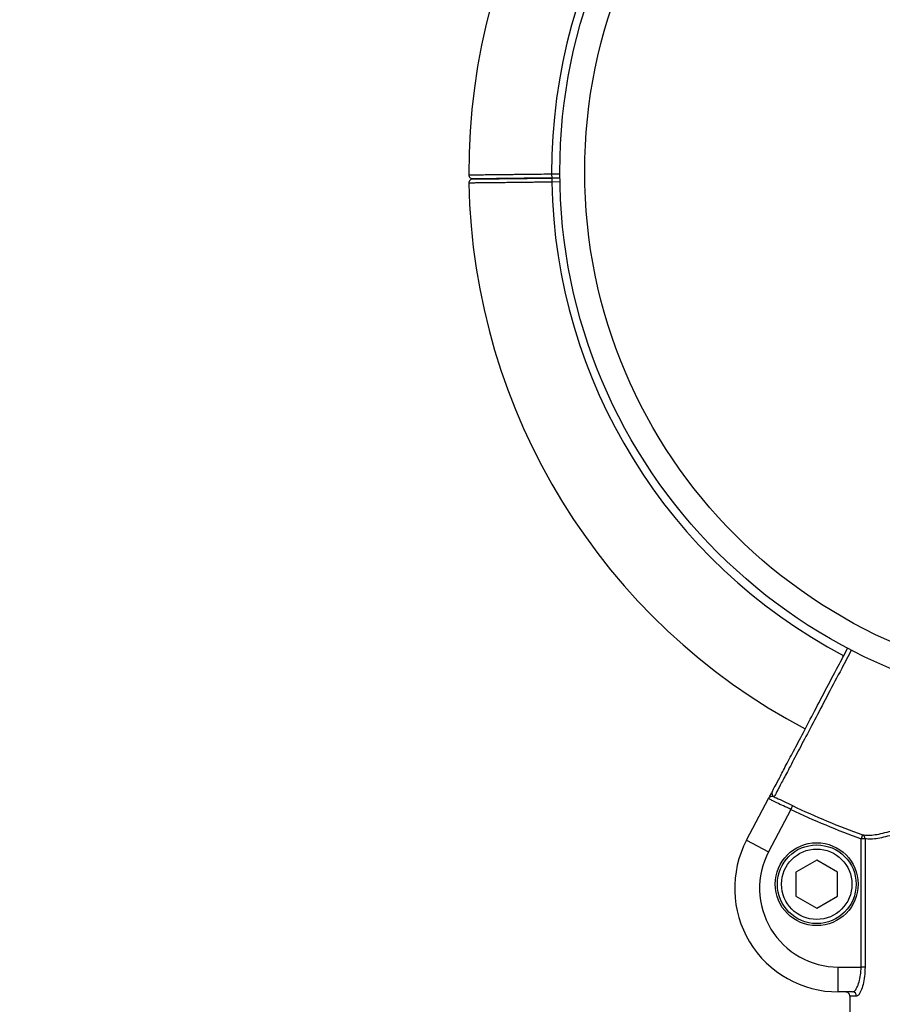
# Model space of a CAD drawing. Units: millimetres. Extents: x 4.3 to 103.7, y 0.7 to 72.7.
# Drawn here: x 42.8 to 43.3, y 28.7 to 29.3 of the extents above; entities that cross this region are included whole.
import ezdxf

# ---------------------------------------------------------------- set-up
doc = ezdxf.new("R2010")
doc.units = ezdxf.units.MM
doc.header["$MEASUREMENT"] = 0
doc.layers.add('Camada 1', color=7, linetype='Continuous')

msp = doc.modelspace()

# ---------------------------------------------------------------- linework, layer by layer
at = {"layer": 'Camada 1', "lineweight": 25}
for points in [[(43.28593, 29.57591), (43.16043, 29.50991), (43.08223, 29.37961), (43.08283, 29.23781)], [(43.13283, 29.23841), (43.13283, 29.23841), (43.13293, 29.23591), (43.13293, 29.23591)], [(43.08293, 29.23281), (43.08543, 29.09421), (43.16323, 28.96801), (43.28593, 28.90341)], [(43.13793, 29.23601), (43.13793, 29.23601), (43.13293, 29.23591), (43.13293, 29.23591)], [(43.13293, 29.23591), (43.13293, 29.23591), (43.13793, 29.23601), (43.13793, 29.23601)], [(43.13293, 29.23591), (43.13293, 29.23591), (43.13293, 29.23341), (43.13293, 29.23341)], [(43.00803, 28.57461), (43.00803, 28.57461), (41.69733, 29.06311), (41.69733, 29.06311)], [(41.66933, 28.98811), (41.66933, 28.98811), (42.98003, 28.49971), (42.98003, 28.49971)], [(43.25053, 28.83631), (43.25053, 28.83631), (43.26403, 28.86181), (43.26403, 28.86181)], [(43.27833, 28.85711), (43.27833, 28.85711), (43.27733, 28.85481), (43.27733, 28.85481)], [(43.27833, 28.85711), (43.29213, 28.85051), (43.30613, 28.84461), (43.32053, 28.83951)], [(43.27733, 28.85481), (43.27733, 28.85481), (43.26383, 28.82931), (43.26383, 28.82931)], [(43.27733, 28.85481), (43.29113, 28.84821), (43.30523, 28.84231), (43.31973, 28.83711)], [(43.32053, 28.83951), (43.32053, 28.83951), (43.31973, 28.83711), (43.31973, 28.83711)], [(43.32203, 28.83711), (43.32213, 28.83811), (43.32143, 28.83911), (43.32053, 28.83951)], [(43.25053, 28.83631), (43.25053, 28.83631), (43.26383, 28.82931), (43.26383, 28.82931)], [(43.32203, 28.83711), (43.32203, 28.83711), (43.31973, 28.83711), (43.31973, 28.83711)], [(43.31973, 28.75971), (43.31973, 28.75971), (43.31973, 28.83711), (43.31973, 28.83711)], [(43.32203, 28.83711), (43.32203, 28.83711), (43.32203, 28.75971), (43.32203, 28.75971)], [(43.29283, 28.82411), (43.29283, 28.82411), (43.28033, 28.81691), (43.28033, 28.81691)], [(43.30533, 28.81691), (43.30533, 28.81691), (43.29283, 28.82411), (43.29283, 28.82411)], [(43.28033, 28.81691), (43.28033, 28.81691), (43.28033, 28.80241), (43.28033, 28.80241)], [(43.30533, 28.80241), (43.30533, 28.80241), (43.30533, 28.81691), (43.30533, 28.81691)], [(43.28033, 28.80241), (43.28033, 28.80241), (43.29283, 28.79521), (43.29283, 28.79521)], [(43.29283, 28.79521), (43.29283, 28.79521), (43.30533, 28.80241), (43.30533, 28.80241)], [(43.30583, 28.74471), (43.30583, 28.74471), (43.30583, 28.75971), (43.30583, 28.75971)], [(43.30583, 28.75971), (43.30583, 28.75971), (43.31973, 28.75971), (43.31973, 28.75971)], [(43.32203, 28.75971), (43.32203, 28.75971), (43.31973, 28.75971), (43.31973, 28.75971)], [(43.31443, 28.74471), (43.31443, 28.74471), (43.30583, 28.74471), (43.30583, 28.74471)], [(43.31683, 28.74221), (43.31693, 28.74351), (43.31583, 28.74461), (43.31443, 28.74471)], [(43.31293, 28.74221), (43.31293, 28.74221), (43.31293, 28.73221), (43.31293, 28.73221)], [(43.31683, 28.74221), (43.31683, 28.74221), (43.31293, 28.74221), (43.31293, 28.74221)]]:
    msp.add_open_spline(points, degree=3, dxfattribs=at)
for points, knots in [([(43.78783, 29.23971), (43.78783, 29.41921), (43.64233, 29.56471), (43.46283, 29.56471), (43.46283, 29.56471), (43.28343, 29.56471), (43.13783, 29.41921), (43.13783, 29.23971), (43.13783, 29.23971), (43.13783, 29.06021), (43.28343, 28.91471), (43.46283, 28.91471), (43.46283, 28.91471), (43.64233, 28.91471), (43.78783, 29.06021), (43.78783, 29.23971)], [0, 0, 0, 0, 0.2, 0.2, 0.2, 0.2, 0.4, 0.4, 0.4, 0.4, 0.6, 0.6, 0.6, 0.6, 1, 1, 1, 1]), ([(43.77283, 29.23971), (43.77283, 29.41091), (43.63413, 29.54971), (43.46283, 29.54971), (43.46283, 29.54971), (43.29163, 29.54971), (43.15283, 29.41091), (43.15283, 29.23971), (43.15283, 29.23971), (43.15283, 29.06851), (43.29163, 28.92971), (43.46283, 28.92971), (43.46283, 28.92971), (43.63413, 28.92971), (43.77283, 29.06841), (43.77283, 29.23971)], [0, 0, 0, 0, 0.2, 0.2, 0.2, 0.2, 0.4, 0.4, 0.4, 0.4, 0.6, 0.6, 0.6, 0.6, 1, 1, 1, 1]), ([(43.08283, 29.23781), (43.08293, 29.23721), (43.08313, 29.23651), (43.08363, 29.23611), (43.08363, 29.23611), (43.08413, 29.23561), (43.08473, 29.23531), (43.08543, 29.23541)], [0, 0, 0, 0, 0.333333, 0.333333, 0.333333, 0.333333, 1, 1, 1, 1]), ([(43.08543, 29.23541), (43.08473, 29.23531), (43.08413, 29.23511), (43.08363, 29.23461), (43.08363, 29.23461), (43.08313, 29.23411), (43.08293, 29.23351), (43.08293, 29.23281)], [0, 0, 0, 0, 0.333333, 0.333333, 0.333333, 0.333333, 1, 1, 1, 1]), ([(43.08543, 29.23541), (43.08473, 29.23531), (43.08413, 29.23511), (43.08363, 29.23461), (43.08363, 29.23461), (43.08313, 29.23411), (43.08293, 29.23351), (43.08293, 29.23281)], [0, 0, 0, 0, 0.333333, 0.333333, 0.333333, 0.333333, 1, 1, 1, 1]), ([(43.08543, 29.23541), (43.08473, 29.23531), (43.08413, 29.23511), (43.08363, 29.23461), (43.08363, 29.23461), (43.08313, 29.23411), (43.08293, 29.23351), (43.08293, 29.23281)], [0, 0, 0, 0, 0.333333, 0.333333, 0.333333, 0.333333, 1, 1, 1, 1]), ([(43.13293, 29.23591), (43.13063, 29.23591), (43.12833, 29.23581), (43.12603, 29.23581), (43.12603, 29.23581), (43.12073, 29.23581), (43.11553, 29.23571), (43.11083, 29.23561), (43.11083, 29.23561), (43.10613, 29.23561), (43.10173, 29.23551), (43.09813, 29.23551), (43.09813, 29.23551), (43.09453, 29.23551), (43.09173, 29.23541), (43.08943, 29.23541), (43.08943, 29.23541), (43.08713, 29.23541), (43.08533, 29.23541), (43.08553, 29.23541), (43.08553, 29.23541), (43.08563, 29.23541), (43.08573, 29.23541), (43.08583, 29.23541)], [0, 0, 0, 0, 0.142857, 0.142857, 0.142857, 0.142857, 0.285714, 0.285714, 0.285714, 0.285714, 0.428571, 0.428571, 0.428571, 0.428571, 0.571429, 0.571429, 0.571429, 0.571429, 0.714286, 0.714286, 0.714286, 0.714286, 1, 1, 1, 1]), ([(43.08543, 29.23541), (43.08543, 29.23541), (43.08543, 29.23541), (43.08543, 29.23541), (43.08543, 29.23541), (43.08563, 29.23541), (43.08593, 29.23541), (43.08653, 29.23541), (43.08653, 29.23541), (43.08683, 29.23541), (43.08723, 29.23541), (43.08763, 29.23541), (43.08763, 29.23541), (43.08793, 29.23541), (43.08833, 29.23541), (43.08883, 29.23541), (43.08883, 29.23541), (43.08943, 29.23541), (43.09013, 29.23541), (43.09093, 29.23541), (43.09093, 29.23541), (43.09143, 29.23541), (43.09203, 29.23541), (43.09263, 29.23541), (43.09263, 29.23541), (43.09333, 29.23541), (43.09403, 29.23551), (43.09483, 29.23551), (43.09483, 29.23551), (43.09563, 29.23551), (43.09633, 29.23551), (43.09713, 29.23551), (43.09713, 29.23551), (43.09823, 29.23551), (43.09933, 29.23551), (43.10053, 29.23551), (43.10053, 29.23551), (43.10143, 29.23551), (43.10233, 29.23551), (43.10323, 29.23561), (43.10323, 29.23561), (43.10423, 29.23561), (43.10533, 29.23561), (43.10643, 29.23561), (43.10643, 29.23561), (43.10743, 29.23561), (43.10843, 29.23561), (43.10953, 29.23561), (43.10953, 29.23561), (43.11093, 29.23561), (43.11233, 29.23571), (43.11383, 29.23571), (43.11383, 29.23571), (43.11493, 29.23571), (43.11603, 29.23571), (43.11723, 29.23571), (43.11723, 29.23571), (43.11843, 29.23571), (43.11963, 29.23571), (43.12093, 29.23581), (43.12093, 29.23581), (43.12213, 29.23581), (43.12333, 29.23581), (43.12453, 29.23581), (43.12453, 29.23581), (43.12613, 29.23581), (43.12773, 29.23581), (43.12933, 29.23591), (43.12933, 29.23591), (43.13053, 29.23591), (43.13173, 29.23591), (43.13293, 29.23591)], [0, 0, 0, 0, 0.052632, 0.052632, 0.052632, 0.052632, 0.105263, 0.105263, 0.105263, 0.105263, 0.157895, 0.157895, 0.157895, 0.157895, 0.210526, 0.210526, 0.210526, 0.210526, 0.263158, 0.263158, 0.263158, 0.263158, 0.315789, 0.315789, 0.315789, 0.315789, 0.368421, 0.368421, 0.368421, 0.368421, 0.421053, 0.421053, 0.421053, 0.421053, 0.473684, 0.473684, 0.473684, 0.473684, 0.526316, 0.526316, 0.526316, 0.526316, 0.578947, 0.578947, 0.578947, 0.578947, 0.631579, 0.631579, 0.631579, 0.631579, 0.684211, 0.684211, 0.684211, 0.684211, 0.736842, 0.736842, 0.736842, 0.736842, 0.789474, 0.789474, 0.789474, 0.789474, 0.842105, 0.842105, 0.842105, 0.842105, 0.894737, 0.894737, 0.894737, 0.894737, 1, 1, 1, 1]), ([(43.26613, 28.86581), (43.26633, 28.86631), (43.26663, 28.86681), (43.26723, 28.86801), (43.26723, 28.86801), (43.26783, 28.86901), (43.26863, 28.87061), (43.26973, 28.87261), (43.26973, 28.87261), (43.27073, 28.87461), (43.27193, 28.87691), (43.27333, 28.87961), (43.27333, 28.87961), (43.27473, 28.88231), (43.27643, 28.88541), (43.27823, 28.88871), (43.27823, 28.88871), (43.27993, 28.89211), (43.28193, 28.89581), (43.28403, 28.89981), (43.28403, 28.89981), (43.28613, 28.90381), (43.28833, 28.90811), (43.29073, 28.91251), (43.29073, 28.91251), (43.29303, 28.91701), (43.29553, 28.92171), (43.29803, 28.92651), (43.29803, 28.92651), (43.30053, 28.93131), (43.30313, 28.93621), (43.30583, 28.94131), (43.30583, 28.94131), (43.30773, 28.94481), (43.30963, 28.94841), (43.31153, 28.95211)], [0, 0, 0, 0, 0.1, 0.1, 0.1, 0.1, 0.2, 0.2, 0.2, 0.2, 0.3, 0.3, 0.3, 0.3, 0.4, 0.4, 0.4, 0.4, 0.5, 0.5, 0.5, 0.5, 0.6, 0.6, 0.6, 0.6, 0.7, 0.7, 0.7, 0.7, 0.8, 0.8, 0.8, 0.8, 1, 1, 1, 1]), ([(43.26403, 28.86181), (43.26403, 28.86181), (43.26403, 28.86181), (43.26403, 28.86181), (43.26403, 28.86181), (43.26403, 28.86191), (43.26413, 28.86201), (43.26413, 28.86211), (43.26413, 28.86211), (43.26443, 28.86261), (43.26463, 28.86301), (43.26493, 28.86351), (43.26493, 28.86351), (43.26523, 28.86411), (43.26553, 28.86471), (43.26573, 28.86511), (43.26573, 28.86511), (43.26593, 28.86551), (43.26603, 28.86561), (43.26613, 28.86581)], [0, 0, 0, 0, 0.166667, 0.166667, 0.166667, 0.166667, 0.333333, 0.333333, 0.333333, 0.333333, 0.5, 0.5, 0.5, 0.5, 0.666667, 0.666667, 0.666667, 0.666667, 1, 1, 1, 1]), ([(43.26613, 28.86581), (43.26583, 28.86521), (43.26573, 28.86451), (43.26593, 28.86391), (43.26593, 28.86391), (43.26613, 28.86331), (43.26663, 28.86271), (43.26713, 28.86241)], [0, 0, 0, 0, 0.333333, 0.333333, 0.333333, 0.333333, 1, 1, 1, 1]), ([(43.26713, 28.86241), (43.26673, 28.86251), (43.26633, 28.86261), (43.26603, 28.86261), (43.26603, 28.86261), (43.26553, 28.86261), (43.26503, 28.86251), (43.26463, 28.86231), (43.26463, 28.86231), (43.26443, 28.86221), (43.26423, 28.86211), (43.26403, 28.86191), (43.26403, 28.86191), (43.26403, 28.86191), (43.26403, 28.86191), (43.26403, 28.86191), (43.26403, 28.86191), (43.26403, 28.86191), (43.26403, 28.86181), (43.26403, 28.86181), (43.26403, 28.86181), (43.26403, 28.86181), (43.26403, 28.86181), (43.26403, 28.86181), (43.26403, 28.86181), (43.26403, 28.86181), (43.26403, 28.86181), (43.26403, 28.86181)], [0, 0, 0, 0, 0.125, 0.125, 0.125, 0.125, 0.25, 0.25, 0.25, 0.25, 0.375, 0.375, 0.375, 0.375, 0.5, 0.5, 0.5, 0.5, 0.625, 0.625, 0.625, 0.625, 0.75, 0.75, 0.75, 0.75, 1, 1, 1, 1]), ([(43.27733, 28.85481), (43.27573, 28.85561), (43.27423, 28.85631), (43.27283, 28.85691), (43.27283, 28.85691), (43.27133, 28.85761), (43.26993, 28.85821), (43.26883, 28.85881), (43.26883, 28.85881), (43.26763, 28.85941), (43.26653, 28.85991), (43.26583, 28.86031), (43.26583, 28.86031), (43.26503, 28.86071), (43.26443, 28.86111), (43.26413, 28.86131), (43.26413, 28.86131), (43.26403, 28.86151), (43.26403, 28.86161), (43.26403, 28.86181)], [0, 0, 0, 0, 0.166667, 0.166667, 0.166667, 0.166667, 0.333333, 0.333333, 0.333333, 0.333333, 0.5, 0.5, 0.5, 0.5, 0.666667, 0.666667, 0.666667, 0.666667, 1, 1, 1, 1]), ([(43.26713, 28.86241), (43.26763, 28.86221), (43.26803, 28.86201), (43.26853, 28.86181), (43.26853, 28.86181), (43.26993, 28.86111), (43.27153, 28.86041), (43.27313, 28.85961), (43.27313, 28.85961), (43.27483, 28.85881), (43.27663, 28.85791), (43.27833, 28.85711)], [0, 0, 0, 0, 0.25, 0.25, 0.25, 0.25, 0.5, 0.5, 0.5, 0.5, 1, 1, 1, 1]), ([(43.25053, 28.83631), (43.24033, 28.81691), (43.24103, 28.79361), (43.25233, 28.77491), (43.25233, 28.77491), (43.26373, 28.75611), (43.28393, 28.74471), (43.30583, 28.74471)], [0, 0, 0, 0, 0.333333, 0.333333, 0.333333, 0.333333, 1, 1, 1, 1]), ([(43.31783, 28.80971), (43.31783, 28.82351), (43.30673, 28.83471), (43.29283, 28.83471), (43.29283, 28.83471), (43.27903, 28.83471), (43.26783, 28.82351), (43.26783, 28.80971), (43.26783, 28.80971), (43.26783, 28.79591), (43.27903, 28.78471), (43.29283, 28.78471), (43.29283, 28.78471), (43.30673, 28.78471), (43.31783, 28.79591), (43.31783, 28.80971)], [0, 0, 0, 0, 0.2, 0.2, 0.2, 0.2, 0.4, 0.4, 0.4, 0.4, 0.6, 0.6, 0.6, 0.6, 1, 1, 1, 1]), ([(43.31663, 28.80971), (43.31663, 28.82281), (43.30603, 28.83341), (43.29283, 28.83341), (43.29283, 28.83341), (43.27973, 28.83341), (43.26913, 28.82281), (43.26913, 28.80971), (43.26913, 28.80971), (43.26913, 28.79651), (43.27973, 28.78591), (43.29283, 28.78591), (43.29283, 28.78591), (43.30603, 28.78591), (43.31663, 28.79651), (43.31663, 28.80971)], [0, 0, 0, 0, 0.2, 0.2, 0.2, 0.2, 0.4, 0.4, 0.4, 0.4, 0.6, 0.6, 0.6, 0.6, 1, 1, 1, 1]), ([(43.26383, 28.82931), (43.25613, 28.81461), (43.25663, 28.79691), (43.26523, 28.78261), (43.26523, 28.78261), (43.27383, 28.76841), (43.28923, 28.75971), (43.30583, 28.75971)], [0, 0, 0, 0, 0.333333, 0.333333, 0.333333, 0.333333, 1, 1, 1, 1]), ([(43.31413, 28.80971), (43.31413, 28.82141), (43.30463, 28.83091), (43.29283, 28.83091), (43.29283, 28.83091), (43.28113, 28.83091), (43.27163, 28.82141), (43.27163, 28.80971), (43.27163, 28.80971), (43.27163, 28.79791), (43.28113, 28.78841), (43.29283, 28.78841), (43.29283, 28.78841), (43.30463, 28.78841), (43.31413, 28.79791), (43.31413, 28.80971)], [0, 0, 0, 0, 0.2, 0.2, 0.2, 0.2, 0.4, 0.4, 0.4, 0.4, 0.6, 0.6, 0.6, 0.6, 1, 1, 1, 1]), ([(43.31443, 28.74471), (43.31483, 28.74481), (43.31523, 28.74491), (43.31563, 28.74521), (43.31563, 28.74521), (43.31613, 28.74561), (43.31663, 28.74631), (43.31713, 28.74731), (43.31713, 28.74731), (43.31763, 28.74821), (43.31803, 28.74941), (43.31843, 28.75071), (43.31843, 28.75071), (43.31883, 28.75191), (43.31913, 28.75341), (43.31933, 28.75491), (43.31933, 28.75491), (43.31953, 28.75641), (43.31963, 28.75801), (43.31973, 28.75971)], [0, 0, 0, 0, 0.166667, 0.166667, 0.166667, 0.166667, 0.333333, 0.333333, 0.333333, 0.333333, 0.5, 0.5, 0.5, 0.5, 0.666667, 0.666667, 0.666667, 0.666667, 1, 1, 1, 1]), ([(43.32203, 28.75971), (43.32193, 28.75781), (43.32193, 28.75591), (43.32173, 28.75411), (43.32173, 28.75411), (43.32153, 28.75231), (43.32123, 28.75071), (43.32083, 28.74921), (43.32083, 28.74921), (43.32043, 28.74771), (43.32003, 28.74631), (43.31953, 28.74531), (43.31953, 28.74531), (43.31903, 28.74411), (43.31853, 28.74321), (43.31803, 28.74281), (43.31803, 28.74281), (43.31763, 28.74241), (43.31723, 28.74231), (43.31683, 28.74221)], [0, 0, 0, 0, 0.166667, 0.166667, 0.166667, 0.166667, 0.333333, 0.333333, 0.333333, 0.333333, 0.5, 0.5, 0.5, 0.5, 0.666667, 0.666667, 0.666667, 0.666667, 1, 1, 1, 1]), ([(43.31293, 28.74221), (43.31283, 28.74241), (43.31283, 28.74271), (43.31273, 28.74301), (43.31273, 28.74301), (43.31263, 28.74331), (43.31253, 28.74351), (43.31233, 28.74371), (43.31233, 28.74371), (43.31213, 28.74391), (43.31193, 28.74411), (43.31173, 28.74431), (43.31173, 28.74431), (43.31153, 28.74441), (43.31123, 28.74451), (43.31093, 28.74461), (43.31093, 28.74461), (43.31073, 28.74461), (43.31053, 28.74461), (43.31043, 28.74471)], [0, 0, 0, 0, 0.166667, 0.166667, 0.166667, 0.166667, 0.333333, 0.333333, 0.333333, 0.333333, 0.5, 0.5, 0.5, 0.5, 0.666667, 0.666667, 0.666667, 0.666667, 1, 1, 1, 1])]:
    msp.add_open_spline(points, degree=3, knots=knots, dxfattribs=at)
at = {"layer": 'Camada 1', "color": 8, "lineweight": 25}
for points in [[(43.30913, 29.53171), (43.20033, 29.47441), (43.13243, 29.36141), (43.13283, 29.23841)], [(43.13283, 29.23841), (43.13283, 29.23841), (43.13783, 29.23851), (43.13783, 29.23851)], [(43.13793, 29.23351), (43.13793, 29.23351), (43.13293, 29.23341), (43.13293, 29.23341)], [(43.13293, 29.23341), (43.13523, 29.11311), (43.20273, 29.00371), (43.30913, 28.94761)]]:
    msp.add_open_spline(points, degree=3, dxfattribs=at)
for points, knots in [([(43.08293, 29.23781), (43.08293, 29.23781), (43.08293, 29.23781), (43.08303, 29.23781), (43.08303, 29.23781), (43.08313, 29.23781), (43.08323, 29.23781), (43.08343, 29.23781), (43.08343, 29.23781), (43.08363, 29.23791), (43.08393, 29.23791), (43.08423, 29.23791), (43.08423, 29.23791), (43.08453, 29.23791), (43.08483, 29.23791), (43.08513, 29.23791), (43.08513, 29.23791), (43.08573, 29.23791), (43.08633, 29.23791), (43.08703, 29.23791), (43.08703, 29.23791), (43.08763, 29.23791), (43.08813, 29.23791), (43.08883, 29.23791), (43.08883, 29.23791), (43.08943, 29.23791), (43.09003, 29.23791), (43.09073, 29.23791), (43.09073, 29.23791), (43.09143, 29.23791), (43.09213, 29.23791), (43.09283, 29.23801), (43.09283, 29.23801), (43.09393, 29.23801), (43.09503, 29.23801), (43.09633, 29.23801), (43.09633, 29.23801), (43.09723, 29.23801), (43.09813, 29.23801), (43.09913, 29.23801), (43.09913, 29.23801), (43.10003, 29.23801), (43.10103, 29.23801), (43.10203, 29.23811), (43.10203, 29.23811), (43.10293, 29.23811), (43.10393, 29.23811), (43.10503, 29.23811), (43.10503, 29.23811), (43.10653, 29.23811), (43.10803, 29.23811), (43.10963, 29.23811), (43.10963, 29.23811), (43.11073, 29.23821), (43.11173, 29.23821), (43.11283, 29.23821), (43.11283, 29.23821), (43.11383, 29.23821), (43.11493, 29.23821), (43.11593, 29.23821), (43.11593, 29.23821), (43.11693, 29.23821), (43.11793, 29.23821), (43.11893, 29.23821), (43.11893, 29.23821), (43.12003, 29.23831), (43.12113, 29.23831), (43.12213, 29.23831), (43.12213, 29.23831), (43.12333, 29.23831), (43.12443, 29.23831), (43.12563, 29.23831), (43.12563, 29.23831), (43.12723, 29.23831), (43.12893, 29.23841), (43.13063, 29.23841), (43.13063, 29.23841), (43.13133, 29.23841), (43.13213, 29.23841), (43.13283, 29.23841)], [0, 0, 0, 0, 0.047619, 0.047619, 0.047619, 0.047619, 0.095238, 0.095238, 0.095238, 0.095238, 0.142857, 0.142857, 0.142857, 0.142857, 0.190476, 0.190476, 0.190476, 0.190476, 0.238095, 0.238095, 0.238095, 0.238095, 0.285714, 0.285714, 0.285714, 0.285714, 0.333333, 0.333333, 0.333333, 0.333333, 0.380952, 0.380952, 0.380952, 0.380952, 0.428571, 0.428571, 0.428571, 0.428571, 0.47619, 0.47619, 0.47619, 0.47619, 0.52381, 0.52381, 0.52381, 0.52381, 0.571429, 0.571429, 0.571429, 0.571429, 0.619048, 0.619048, 0.619048, 0.619048, 0.666667, 0.666667, 0.666667, 0.666667, 0.714286, 0.714286, 0.714286, 0.714286, 0.761905, 0.761905, 0.761905, 0.761905, 0.809524, 0.809524, 0.809524, 0.809524, 0.857143, 0.857143, 0.857143, 0.857143, 0.904762, 0.904762, 0.904762, 0.904762, 1, 1, 1, 1]), ([(43.13293, 29.23341), (43.13233, 29.23341), (43.13163, 29.23341), (43.13093, 29.23341), (43.13093, 29.23341), (43.12973, 29.23341), (43.12843, 29.23331), (43.12713, 29.23331), (43.12713, 29.23331), (43.12583, 29.23331), (43.12463, 29.23331), (43.12343, 29.23331), (43.12343, 29.23331), (43.12223, 29.23331), (43.12103, 29.23331), (43.11983, 29.23321), (43.11983, 29.23321), (43.11863, 29.23321), (43.11753, 29.23321), (43.11643, 29.23321), (43.11643, 29.23321), (43.11473, 29.23321), (43.11313, 29.23321), (43.11163, 29.23311), (43.11163, 29.23311), (43.11063, 29.23311), (43.10963, 29.23311), (43.10863, 29.23311), (43.10863, 29.23311), (43.10773, 29.23311), (43.10673, 29.23311), (43.10583, 29.23311), (43.10583, 29.23311), (43.10443, 29.23311), (43.10303, 29.23301), (43.10173, 29.23301), (43.10173, 29.23301), (43.10023, 29.23301), (43.09873, 29.23301), (43.09743, 29.23301), (43.09743, 29.23301), (43.09653, 29.23301), (43.09563, 29.23301), (43.09483, 29.23291), (43.09483, 29.23291), (43.09403, 29.23291), (43.09333, 29.23291), (43.09253, 29.23291), (43.09253, 29.23291), (43.09183, 29.23291), (43.09113, 29.23291), (43.09053, 29.23291), (43.09053, 29.23291), (43.08953, 29.23291), (43.08863, 29.23291), (43.08773, 29.23291), (43.08773, 29.23291), (43.08723, 29.23291), (43.08673, 29.23291), (43.08623, 29.23281), (43.08623, 29.23281), (43.08583, 29.23281), (43.08543, 29.23281), (43.08503, 29.23281), (43.08503, 29.23281), (43.08473, 29.23281), (43.08443, 29.23281), (43.08413, 29.23281), (43.08413, 29.23281), (43.08373, 29.23281), (43.08343, 29.23281), (43.08323, 29.23281), (43.08323, 29.23281), (43.08303, 29.23281), (43.08293, 29.23281), (43.08293, 29.23281), (43.08293, 29.23281), (43.08293, 29.23281), (43.08293, 29.23281), (43.08293, 29.23281)], [0, 0, 0, 0, 0.047619, 0.047619, 0.047619, 0.047619, 0.095238, 0.095238, 0.095238, 0.095238, 0.142857, 0.142857, 0.142857, 0.142857, 0.190476, 0.190476, 0.190476, 0.190476, 0.238095, 0.238095, 0.238095, 0.238095, 0.285714, 0.285714, 0.285714, 0.285714, 0.333333, 0.333333, 0.333333, 0.333333, 0.380952, 0.380952, 0.380952, 0.380952, 0.428571, 0.428571, 0.428571, 0.428571, 0.47619, 0.47619, 0.47619, 0.47619, 0.52381, 0.52381, 0.52381, 0.52381, 0.571429, 0.571429, 0.571429, 0.571429, 0.619048, 0.619048, 0.619048, 0.619048, 0.666667, 0.666667, 0.666667, 0.666667, 0.714286, 0.714286, 0.714286, 0.714286, 0.761905, 0.761905, 0.761905, 0.761905, 0.809524, 0.809524, 0.809524, 0.809524, 0.857143, 0.857143, 0.857143, 0.857143, 0.904762, 0.904762, 0.904762, 0.904762, 1, 1, 1, 1]), ([(43.31383, 28.95111), (43.31183, 28.94731), (43.30993, 28.94361), (43.30793, 28.93991), (43.30793, 28.93991), (43.30523, 28.93471), (43.30253, 28.92961), (43.29983, 28.92461), (43.29983, 28.92461), (43.29733, 28.91971), (43.29483, 28.91501), (43.29243, 28.91051), (43.29243, 28.91051), (43.29003, 28.90581), (43.28773, 28.90141), (43.28553, 28.89731), (43.28553, 28.89731), (43.28343, 28.89331), (43.28143, 28.88951), (43.27963, 28.88611), (43.27963, 28.88611), (43.27773, 28.88251), (43.27603, 28.87931), (43.27463, 28.87651), (43.27463, 28.87651), (43.27313, 28.87381), (43.27193, 28.87141), (43.27083, 28.86951), (43.27083, 28.86951), (43.26983, 28.86741), (43.26893, 28.86581), (43.26833, 28.86471), (43.26833, 28.86471), (43.26823, 28.86431), (43.26803, 28.86411), (43.26793, 28.86381), (43.26793, 28.86381), (43.26773, 28.86341), (43.26753, 28.86311), (43.26743, 28.86281), (43.26743, 28.86281), (43.26723, 28.86261), (43.26723, 28.86251), (43.26713, 28.86241)], [0, 0, 0, 0, 0.083333, 0.083333, 0.083333, 0.083333, 0.166667, 0.166667, 0.166667, 0.166667, 0.25, 0.25, 0.25, 0.25, 0.333333, 0.333333, 0.333333, 0.333333, 0.416667, 0.416667, 0.416667, 0.416667, 0.5, 0.5, 0.5, 0.5, 0.583333, 0.583333, 0.583333, 0.583333, 0.666667, 0.666667, 0.666667, 0.666667, 0.75, 0.75, 0.75, 0.75, 0.833333, 0.833333, 0.833333, 0.833333, 1, 1, 1, 1]), ([(43.32053, 28.83951), (43.32173, 28.83941), (43.32283, 28.83921), (43.32413, 28.83931), (43.32413, 28.83931), (43.32543, 28.83931), (43.32673, 28.83941), (43.32823, 28.83961), (43.32823, 28.83961), (43.32963, 28.83981), (43.33113, 28.84011), (43.33273, 28.84051), (43.33273, 28.84051), (43.33443, 28.84091), (43.33613, 28.84141), (43.33793, 28.84191), (43.33793, 28.84191), (43.33973, 28.84251), (43.34163, 28.84321), (43.34353, 28.84391), (43.34353, 28.84391), (43.34623, 28.84491), (43.34903, 28.84601), (43.35193, 28.84731), (43.35193, 28.84731), (43.35483, 28.84861), (43.35793, 28.85001), (43.36103, 28.85151), (43.36103, 28.85151), (43.36423, 28.85311), (43.36753, 28.85481), (43.37083, 28.85661), (43.37083, 28.85661), (43.37423, 28.85841), (43.37773, 28.86041), (43.38123, 28.86241), (43.38123, 28.86241), (43.38313, 28.86351), (43.38493, 28.86461), (43.38683, 28.86571), (43.38683, 28.86571), (43.38873, 28.86681), (43.39063, 28.86791), (43.39253, 28.86911), (43.39253, 28.86911), (43.39443, 28.87031), (43.39633, 28.87151), (43.39833, 28.87271), (43.39833, 28.87271), (43.40023, 28.87401), (43.40223, 28.87521), (43.40413, 28.87651), (43.40413, 28.87651), (43.40893, 28.87961), (43.41373, 28.88281), (43.41853, 28.88621), (43.41853, 28.88621), (43.42343, 28.88951), (43.42833, 28.89301), (43.43313, 28.89661), (43.43313, 28.89661), (43.43813, 28.90021), (43.44313, 28.90401), (43.44803, 28.90781), (43.44803, 28.90781), (43.45113, 28.91021), (43.45423, 28.91271), (43.45733, 28.91521)], [0, 0, 0, 0, 0.055556, 0.055556, 0.055556, 0.055556, 0.111111, 0.111111, 0.111111, 0.111111, 0.166667, 0.166667, 0.166667, 0.166667, 0.222222, 0.222222, 0.222222, 0.222222, 0.277778, 0.277778, 0.277778, 0.277778, 0.333333, 0.333333, 0.333333, 0.333333, 0.388889, 0.388889, 0.388889, 0.388889, 0.444444, 0.444444, 0.444444, 0.444444, 0.5, 0.5, 0.5, 0.5, 0.555556, 0.555556, 0.555556, 0.555556, 0.611111, 0.611111, 0.611111, 0.611111, 0.666667, 0.666667, 0.666667, 0.666667, 0.722222, 0.722222, 0.722222, 0.722222, 0.777778, 0.777778, 0.777778, 0.777778, 0.833333, 0.833333, 0.833333, 0.833333, 0.888889, 0.888889, 0.888889, 0.888889, 1, 1, 1, 1]), ([(43.45763, 28.91521), (43.45583, 28.91381), (43.45403, 28.91231), (43.45233, 28.91081), (43.45233, 28.91081), (43.44643, 28.90591), (43.44043, 28.90131), (43.43453, 28.89671), (43.43453, 28.89671), (43.43203, 28.89481), (43.42963, 28.89301), (43.42713, 28.89111), (43.42713, 28.89111), (43.42463, 28.88931), (43.42223, 28.88751), (43.41973, 28.88571), (43.41973, 28.88571), (43.41733, 28.88391), (43.41483, 28.88221), (43.41233, 28.88041), (43.41233, 28.88041), (43.40983, 28.87871), (43.40743, 28.87701), (43.40493, 28.87531), (43.40493, 28.87531), (43.40113, 28.87281), (43.39733, 28.87021), (43.39353, 28.86781), (43.39353, 28.86781), (43.38973, 28.86541), (43.38593, 28.86311), (43.38223, 28.86091), (43.38223, 28.86091), (43.37893, 28.85891), (43.37563, 28.85691), (43.37243, 28.85511), (43.37243, 28.85511), (43.36923, 28.85331), (43.36603, 28.85161), (43.36293, 28.85001), (43.36293, 28.85001), (43.36053, 28.84881), (43.35823, 28.84761), (43.35593, 28.84651), (43.35593, 28.84651), (43.35203, 28.84471), (43.34833, 28.84311), (43.34493, 28.84181), (43.34493, 28.84181), (43.34303, 28.84101), (43.34123, 28.84041), (43.33953, 28.83981), (43.33953, 28.83981), (43.33773, 28.83921), (43.33603, 28.83871), (43.33443, 28.83831), (43.33443, 28.83831), (43.33283, 28.83791), (43.33123, 28.83761), (43.32983, 28.83731), (43.32983, 28.83731), (43.32833, 28.83711), (43.32693, 28.83691), (43.32563, 28.83691), (43.32563, 28.83691), (43.32433, 28.83691), (43.32323, 28.83701), (43.32203, 28.83711)], [0, 0, 0, 0, 0.055556, 0.055556, 0.055556, 0.055556, 0.111111, 0.111111, 0.111111, 0.111111, 0.166667, 0.166667, 0.166667, 0.166667, 0.222222, 0.222222, 0.222222, 0.222222, 0.277778, 0.277778, 0.277778, 0.277778, 0.333333, 0.333333, 0.333333, 0.333333, 0.388889, 0.388889, 0.388889, 0.388889, 0.444444, 0.444444, 0.444444, 0.444444, 0.5, 0.5, 0.5, 0.5, 0.555556, 0.555556, 0.555556, 0.555556, 0.611111, 0.611111, 0.611111, 0.611111, 0.666667, 0.666667, 0.666667, 0.666667, 0.722222, 0.722222, 0.722222, 0.722222, 0.777778, 0.777778, 0.777778, 0.777778, 0.833333, 0.833333, 0.833333, 0.833333, 0.888889, 0.888889, 0.888889, 0.888889, 1, 1, 1, 1])]:
    msp.add_open_spline(points, degree=3, knots=knots, dxfattribs=at)

doc.saveas('drawing.dxf')
